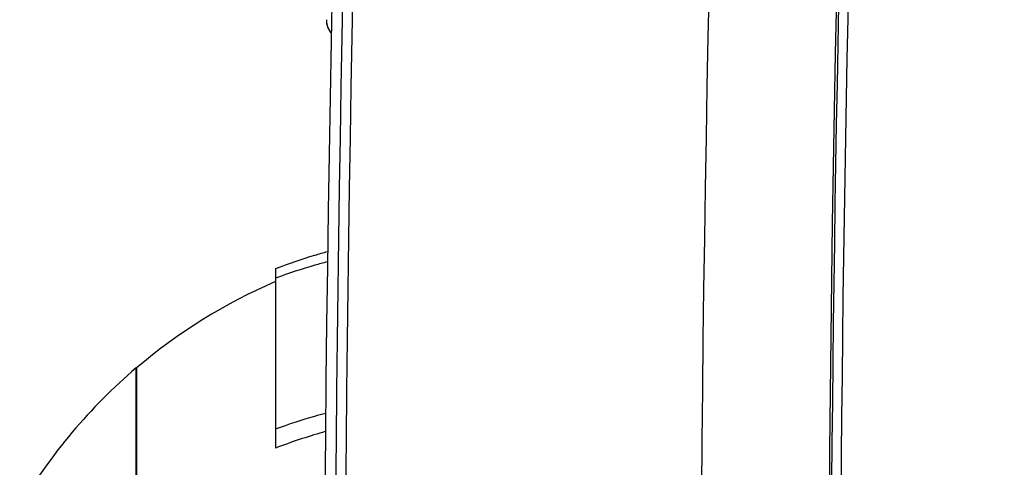
# Model space of a CAD drawing. Units: millimetres. Extents: x -8132 to -6991, y 3223 to 4801.
# Drawn here: x -7272 to -7223, y 3949 to 3972 of the extents above; entities that cross this region are included whole.
import ezdxf

# ---------------------------------------------------------------- set-up
doc = ezdxf.new("R2010")
doc.units = ezdxf.units.MM
doc.layers.add('PV-B51', color=7, linetype='Continuous')

# ---------------------------------------------------------------- blocks, each defined once
blk = doc.blocks.new('*U4')
at = {"layer": 'PV-B51'}
for p, q in [((-9349, 3959.109), (-9349, 3958.635)), ((-9349, 3958.635), (-9349, 3951.131)), ((-9355.929, 3916.165), (-9355.929, 3954.165)), ((-9355.929, 3954.165), (-9355.914, 3954.165)), ((-9355.914, 3954.165), (-9355.914, 3916.165)), ((-9349, 3951.131), (-9349, 3950.172))]:
    blk.add_line(p, q, dxfattribs=at)
for centre, radius, start, end in [((-7466.556, 3933.182), 1854.948, 174.42566, 185.57434), ((-7466.556, 3933.181), 1854.831, 175.98013, 183.808008), ((-9338.186, 3933.362), 27.332, 113.3063, 130.4374), ((-9338.186, 3933.362), 27.342, 130.4619, 149.4209)]:
    blk.add_arc(centre, radius, start, end, dxfattribs=at)
for centre, major_axis, ratio, start_param, end_param in [((-7466.556, 3933.186), (-1854.365, 0), 1, 6.216581, 6.353242), ((-9345.466, 3971.486), (-1, 0.018), 0.999998, 6.283156, 7.015847)]:
    blk.add_ellipse(centre, major_axis=major_axis, ratio=ratio, start_param=start_param, end_param=end_param, dxfattribs=at)
for points, knots in [([(-9337.991, 4113.739), (-9343.7, 4053.932), (-9346.574, 3993.925), (-9346.617, 3873.323), (-9343.742, 3812.873), (-9337.991, 3752.624)], [0.385929, 0.385929, 0.385929, 0.385929, 18.410492, 18.410492, 36.568055, 36.568055, 36.568055, 36.568055]), ([(-9346.466, 3971.505), (-9346.467, 3971.437), (-9346.462, 3971.369), (-9346.438, 3971.241), (-9346.42, 3971.18), (-9346.378, 3971.07), (-9346.353, 3971.021), (-9346.302, 3970.935), (-9346.276, 3970.897), (-9346.241, 3970.852), (-9346.231, 3970.841), (-9346.222, 3970.83)], [-7.97202627, -7.97202627, -7.97202627, -7.97202627, -7.95285312, -7.95285312, -7.93367998, -7.93367998, -7.91450683, -7.91450683, -7.89533368, -7.89533368, -7.88832126, -7.88832126, -7.88832126, -7.88832126]), ([(-9349, 3959.109), (-9348.338, 3959.362), (-9347.679, 3959.586), (-9346.832, 3959.843), (-9346.621, 3959.904), (-9346.406, 3959.964)], [10.5556587, 10.5556587, 10.5556587, 10.5556587, 10.7582055, 10.7582055, 10.8239789, 10.8239789, 10.8239789, 10.8239789]), ([(-9346.414, 3959.448), (-9346.626, 3959.392), (-9346.835, 3959.334), (-9347.679, 3959.09), (-9348.338, 3958.876), (-9349, 3958.635)], [4.652624, 4.652624, 4.652624, 4.652624, 4.7176604, 4.7176604, 4.9202072, 4.9202072, 4.9202072, 4.9202072]), ([(-9349, 3951.131), (-9348.338, 3951.371), (-9347.679, 3951.585), (-9346.864, 3951.82), (-9346.685, 3951.87), (-9346.503, 3951.919)], [10.5556587, 10.5556587, 10.5556587, 10.5556587, 10.7582055, 10.7582055, 10.8141011, 10.8141011, 10.8141011, 10.8141011]), ([(-9346.512, 3950.995), (-9346.559, 3950.981), (-9346.605, 3950.968), (-9347.415, 3950.736), (-9348.208, 3950.474), (-9349, 3950.172)], [4.5113636, 4.5113636, 4.5113636, 4.5113636, 4.5260865, 4.5260865, 4.7678423, 4.7678423, 4.7678423, 4.7678423])]:
    blk.add_open_spline(points, degree=3, knots=knots, dxfattribs=at)
for points in [[(-9339.197, 3772.163), (-9348.319, 3879.222), (-9348.332, 3986.677), (-9339.236, 4093.739)], [(-9338.694, 3772.163), (-9347.819, 3879.222), (-9347.832, 3986.677), (-9338.734, 4093.739)], [(-9320.731, 4093.739), (-9330.258, 3986.766), (-9330.244, 3879.133), (-9320.69, 3772.163)]]:
    blk.add_open_spline(points, degree=3, dxfattribs=at)

msp = doc.modelspace()

# ---------------------------------------------------------------- block references
at = {"layer": 'PV-B51'}
msp.add_blockref('*U4', (2089.486, 0), dxfattribs=at)

doc.saveas('drawing.dxf')
